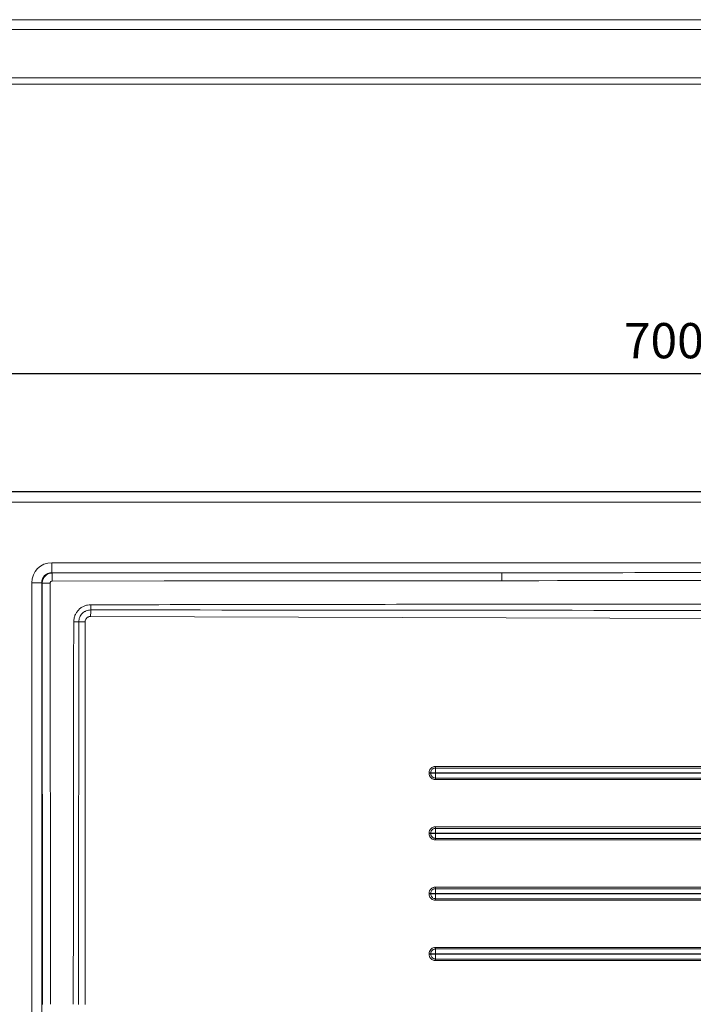
# Model space of a CAD drawing. Units: millimetres. Extents: x -145 to 1932, y -779 to 456.
# Drawn here: x 1261 to 1597, y -34 to 456 of the extents above; entities that cross this region are included whole.
import ezdxf

# ---------------------------------------------------------------- set-up
doc = ezdxf.new("R2010")
doc.units = ezdxf.units.MM
doc.header["$LTSCALE"] = 5
doc.layers.get('Defpoints').update_dxf_attribs({"linetype": 'CONTINUOUS'})
doc.layers.add('P-00000000', color=7, linetype='CONTINUOUS')
doc.styles.add('ROMANS', font='romans.shx')
doc.dimstyles.new('ACADTOP', dxfattribs={"dimscale": 5, "dimtxt": 3.5, "dimasz": 3.5, "dimexe": 1, "dimexo": 1, "dimgap": 1.5, "dimtad": 1, "dimdec": 3, "dimdsep": 46, "dimtxsty": 'ROMANS', "dimcen": 2, "dimclrd": 3, "dimclre": 3, "dimclrt": 7, "dimadec": 3, "dimazin": 2, "dimtfac": 0.7, "dimtdec": 3, "dimtmove": 0, "dimatfit": 3, "dimfxl": 1, "dimtolj": 1, "dimarcsym": 0})

# ---------------------------------------------------------------- blocks, each defined once
blk = doc.blocks.new('*D5')
at = {"layer": 'Defpoints', "color": 0, "linetype": 'Continuous', "transparency": 16777216}
for p in [(1931.99, 280.12), (1232.04, 216.33), (1931.99, 219.33)]:
    blk.add_point(p, dxfattribs=at)
at = {"layer": 'P-00000000', "color": 3, "linetype": 'Continuous', "lineweight": -2, "transparency": 16777216}
for p, q in [((1232.04, 221.33), (1232.04, 285.12)), ((1931.99, 224.33), (1931.99, 285.12)), ((1249.54, 280.12), (1914.49, 280.12))]:
    blk.add_line(p, q, dxfattribs=at)
at = {"layer": 'P-00000000', "color": 3, "linetype": 'Continuous', "transparency": 16777216}
for points in [[(1249.54, 283.03), (1249.54, 277.2), (1232.04, 280.12)], [(1914.49, 283.03), (1914.49, 277.2), (1931.99, 280.12)]]:
    blk.add_solid(points, dxfattribs=at)
at = {"layer": 'P-00000000', "color": 7, "linetype": 'Continuous', "transparency": 16777216, "insert": (1582.02, 296.37), "char_height": 17.5, "attachment_point": 5, "style": 'ROMANS'}
blk.add_mtext('\\A1;700', dxfattribs=at)

msp = doc.modelspace()

# ---------------------------------------------------------------- linework, layer by layer
at = {"layer": 'P-00000000', "color": 7, "linetype": 'Continuous', "lineweight": 15}
for p, q in [((1237.25, 455.99), (1929.76, 455.99)), ((1928.99, 423.99), (1237.04, 423.99)), ((1929.99, 221.33), (1237.04, 221.33))]:
    msp.add_line(p, q, dxfattribs=at)
at = {"layer": 'P-00000000', "color": 8, "linetype": 'Continuous', "lineweight": 0}
for p, q in [((1929.78, 451.03), (1237.25, 451.03)), ((1237.04, 427.02), (1929.99, 427.02)), ((1237.25, 221.12), (1929.78, 221.12)), ((1929.76, 216.12), (1237.25, 216.12)), ((1277.4, 185.93), (1277.4, 180.95)), ((1277.4, 185.93), (1886.64, 185.93)), ((1501.37, 180.95), (1277.4, 180.95)), ((1277.4, 180.95), (1277.58, 180.77)), ((1277.58, 180.77), (1501.37, 180.95)), ((1267.44, 175.97), (1272.42, 175.97)), ((1267.44, -733.27), (1267.44, 175.97)), ((1272.42, 175.97), (1272.42, -733.27)), ((1272.6, 175.79), (1272.42, 175.97)), ((1272.77, -33.7), (1272.6, 175.79)), ((1465.24, 81.21), (1465.24, 81.51)), ((1466.01, 81.5), (1466.01, 81.2)), ((1465.24, 51.21), (1465.24, 51.51)), ((1466.01, 51.5), (1466.01, 51.2)), ((1465.24, 21.21), (1465.24, 21.51)), ((1466.01, 21.5), (1466.01, 21.2)), ((1465.24, -8.79), (1465.24, -8.49)), ((1466.01, -8.5), (1466.01, -8.8))]:
    msp.add_line(p, q, dxfattribs=at)
at = {"layer": 'P-00000000', "color": 8, "linetype": 'Continuous', "lineweight": 0, "flags": 128}
for points in [[(1501.4, 176.98), (1493.4, 176.97), (1461.41, 176.95), (1333.41, 176.86), (1277.61, 176.82)], [(1276.62, 175.83), (1276.63, 167.83), (1276.66, 135.83), (1276.77, 7.83), (1276.81, -33.67)], [(1645.16, 158.09), (1627.16, 158.15), (1555.17, 158.39), (1296.75, 159.24)], [(1288.08, -33.67), (1288.09, -25.67), (1288.13, 6.33), (1288.27, 134.33), (1288.3, 156.54)], [(1290.72, -33.68), (1290.73, -25.68), (1290.75, 6.32), (1290.83, 134.31), (1290.84, 156.53)], [(1294.01, 156.52), (1294.01, 138.52), (1294.01, 66.53), (1294.01, -33.69)], [(1468.36, 84.63), (1476.36, 84.63), (1508.36, 84.63), (1636.34, 84.63), (1789.59, 84.63)], [(1468.34, 81.51), (1468.34, 81.51), (1468.34, 81.35), (1468.34, 81.21), (1468.34, 81.21)], [(1468.34, 81.21), (1468.34, 81.21), (1474.34, 81.21), (1498.33, 81.21), (1594.32, 81.21), (1691.94, 81.2), (1717.79, 81.2), (1755.1, 81.2), (1787.27, 81.2), (1789.57, 81.2), (1789.57, 81.2)], [(1468.35, 78.86), (1474.35, 78.86), (1498.35, 78.86), (1594.34, 78.86), (1789.58, 78.86)], [(1468.33, 51.51), (1468.33, 51.51), (1468.34, 51.35), (1468.34, 51.21), (1468.34, 51.21)], [(1468.33, -8.49), (1468.33, -8.49), (1468.33, -8.65), (1468.33, -8.79), (1468.33, -8.79)]]:
    msp.add_lwpolyline(points, dxfattribs=at)
at = {"layer": 'P-00000000', "color": 8, "linetype": 'Continuous', "lineweight": 0}
for centre, radius, start, end in [((1147.35, 177.59), 130.27, 359.6644, 1.4012), ((1369.96, 177.75), 131.45, 359.6624, 1.3952), ((1275.83, 41.66), 134.17, 89.6622, 91.3797), ((1581.82, 158.44), 285.08, 179.1939, 179.8384), ((958.47, 164.15), 338.31, 359.7123, 0.1475), ((1287.93, -203.23), 359.77, 89.5351, 89.9408), ((1293.84, 678.55), 522.02, 269.6715, 270.0186)]:
    msp.add_arc(centre, radius, start, end, dxfattribs=at)
for major_axis, ratio, start_param, end_param in [((-7.12, 7.12), 0.992433, 5.501585, 7.064785), ((3.62, -3.62), 0.977691, 2.359993, 3.923193)]:
    msp.add_ellipse((1277.47, 175.9), major_axis=major_axis, ratio=ratio, start_param=start_param, end_param=end_param, dxfattribs=at)
for points, knots in [([(1501.37, 180.95), (1565.58, 180.98), (1629.79, 181.04), (1758.21, 181.24), (1822.43, 181.37), (1886.64, 181.54)], [0, 0, 0, 0, 0.5, 0.5, 1, 1, 1, 1]), ([(1272.6, 175.79), (1272.6, 176.12), (1272.63, 176.44), (1272.73, 176.92), (1272.77, 177.07), (1272.87, 177.38), (1272.92, 177.54), (1273.11, 177.99), (1273.26, 178.28), (1273.63, 178.82), (1273.84, 179.07), (1274.29, 179.53), (1274.54, 179.74), (1275.09, 180.1), (1275.38, 180.26), (1275.97, 180.51), (1276.28, 180.61), (1276.93, 180.74), (1277.25, 180.77), (1277.58, 180.77)], [0, 0, 0, 0, 0.125, 0.125, 0.1875, 0.1875, 0.25, 0.25, 0.375, 0.375, 0.5, 0.5, 0.625, 0.625, 0.75, 0.75, 0.875, 0.875, 1, 1, 1, 1]), ([(1277.61, 176.82), (1277.35, 176.82), (1277.09, 176.72), (1276.82, 176.44), (1276.74, 176.33), (1276.65, 176.09), (1276.62, 175.96), (1276.62, 175.83)], [0, 0, 0, 0, 0.5, 0.5, 0.75, 0.75, 1, 1, 1, 1]), ([(1886.67, 178), (1880.67, 177.97), (1850.68, 177.82), (1722.25, 177.29), (1599.83, 177.12), (1501.4, 176.98)], [0, 0, 0, 0, 0.046718, 0.233592, 1, 1, 1, 1]), ([(1288.3, 156.54), (1288.3, 157.1), (1288.35, 157.65), (1288.51, 158.47), (1288.58, 158.73), (1288.74, 159.27), (1288.84, 159.53), (1289.16, 160.3), (1289.42, 160.79), (1290.03, 161.71), (1290.39, 162.14), (1291.17, 162.93), (1291.6, 163.28), (1292.29, 163.74), (1292.53, 163.89), (1293.02, 164.15), (1293.52, 164.38), (1294.04, 164.57), (1294.57, 164.73), (1294.84, 164.8), (1295.66, 164.96), (1296.22, 165.02), (1296.78, 165.02)], [0, 0, 0, 0, 0.125, 0.125, 0.1875, 0.1875, 0.25, 0.25, 0.375, 0.375, 0.5, 0.5, 0.625, 0.625, 0.6875, 0.6875, 0.75, 0.8125, 0.8125, 0.875, 0.875, 1, 1, 1, 1]), ([(1290.84, 156.53), (1290.84, 156.92), (1290.88, 157.31), (1291, 157.87), (1291.04, 158.06), (1291.16, 158.43), (1291.22, 158.62), (1291.44, 159.16), (1291.63, 159.5), (1292.06, 160.14), (1292.31, 160.45), (1292.85, 160.99), (1293.15, 161.24), (1293.64, 161.56), (1293.81, 161.66), (1294.15, 161.84), (1294.32, 161.93), (1294.86, 162.15), (1295.23, 162.26), (1296, 162.41), (1296.38, 162.45), (1296.77, 162.45)], [0, 0, 0, 0, 0.125, 0.125, 0.1875, 0.1875, 0.25, 0.25, 0.375, 0.375, 0.5, 0.5, 0.625, 0.625, 0.6875, 0.6875, 0.75, 0.75, 0.875, 0.875, 1, 1, 1, 1]), ([(1296.78, 165.02), (1356.93, 165.12), (1459.74, 165.29), (1573.22, 165.33), (1629.22, 165.33), (1642.55, 165.33), (1645.22, 165.33)], [0, 0, 0, 0, 0.517873, 0.885208, 0.977042, 1, 1, 1, 1]), ([(1296.75, 159.24), (1296.57, 159.25), (1296.39, 159.23), (1296.04, 159.16), (1295.87, 159.11), (1295.53, 158.98), (1295.38, 158.89), (1295.08, 158.7), (1294.94, 158.58), (1294.68, 158.33), (1294.57, 158.19), (1294.37, 157.89), (1294.28, 157.74), (1294.08, 157.24), (1294.01, 156.88), (1294.01, 156.52)], [0, 0, 0, 0, 0.125, 0.125, 0.25, 0.25, 0.375, 0.375, 0.5, 0.5, 0.625, 0.625, 0.75, 0.75, 1, 1, 1, 1]), ([(1465.24, 81.51), (1465.24, 81.92), (1465.32, 82.33), (1465.55, 82.9), (1465.65, 83.08), (1465.87, 83.42), (1466, 83.58), (1466.29, 83.87), (1466.45, 84), (1466.79, 84.22), (1466.97, 84.32), (1467.35, 84.47), (1467.55, 84.53), (1467.95, 84.61), (1468.15, 84.63), (1468.36, 84.63)], [0, 0, 0, 0, 0.25, 0.25, 0.375, 0.375, 0.5, 0.5, 0.625, 0.625, 0.75, 0.75, 0.875, 0.875, 1, 1, 1, 1]), ([(1468.35, 83.84), (1468.35, 83.84), (1468.08, 83.84), (1467.54, 83.75), (1466.83, 83.35), (1466.31, 82.76), (1466.07, 82.14), (1466.02, 81.73), (1466.01, 81.56), (1466.01, 81.51), (1466.01, 81.5), (1466.01, 81.5)], [0, 0, 0, 0, 0.0000162, 0.2273909, 0.4368649, 0.6495418, 0.8602395, 0.9654082, 0.9917469, 0.9983446, 1, 1, 1, 1]), ([(1468.35, 83.84), (1468.35, 83.78), (1468.35, 83.7), (1468.35, 83.58), (1468.35, 83.53), (1468.35, 83.43), (1468.35, 83.38), (1468.35, 83.23), (1468.34, 83.12), (1468.34, 82.89), (1468.34, 82.78), (1468.34, 82.54), (1468.34, 82.41), (1468.34, 82.03), (1468.34, 81.77), (1468.34, 81.51)], [0.1453638, 0.1453638, 0.1453638, 0.1453638, 0.25, 0.25, 0.3125, 0.3125, 0.375, 0.375, 0.5, 0.5, 0.625, 0.625, 0.75, 0.75, 1, 1, 1, 1]), ([(1468.36, 84.63), (1468.36, 84.48), (1468.36, 84.33), (1468.36, 84.06), (1468.36, 83.94), (1468.35, 83.84)], [0, 0, 0, 0, 0.5, 0.5, 1, 1, 1, 1]), ([(1789.58, 83.85), (1787.58, 83.85), (1777.58, 83.84), (1735.59, 83.84), (1630.51, 83.84), (1533.44, 83.84), (1468.35, 83.84)], [0, 0, 0, 0, 0.018676, 0.093381, 0.392201, 1, 1, 1, 1]), ([(1466.01, 81.5), (1465.92, 81.5), (1465.8, 81.5), (1465.53, 81.51), (1465.39, 81.51), (1465.24, 81.51)], [0, 0, 0, 0, 0.5, 0.5, 1, 1, 1, 1]), ([(1468.36, 78.08), (1468.36, 78.08), (1468.34, 78.08), (1468.29, 78.08), (1468.07, 78.08), (1467.51, 78.16), (1466.69, 78.48), (1465.9, 79.17), (1465.34, 80.12), (1465.27, 80.83), (1465.24, 81.21)], [0, 0, 0, 0, 0.001624, 0.008124, 0.034131, 0.138463, 0.349349, 0.563488, 0.773732, 1, 1, 1, 1]), ([(1466.01, 81.2), (1465.92, 81.2), (1465.8, 81.2), (1465.53, 81.2), (1465.39, 81.2), (1465.24, 81.21)], [0, 0, 0, 0, 0.5, 0.5, 1, 1, 1, 1]), ([(1466.01, 81.5), (1466.15, 81.5), (1466.3, 81.5), (1466.65, 81.51), (1466.84, 81.51), (1467.24, 81.51), (1467.45, 81.51), (1467.89, 81.51), (1468.11, 81.51), (1468.34, 81.51)], [0, 0, 0, 0, 0.25, 0.25, 0.5, 0.5, 0.75, 0.75, 1, 1, 1, 1]), ([(1466.01, 81.2), (1466.29, 81.2), (1466.64, 81.2), (1467.44, 81.21), (1467.89, 81.21), (1468.34, 81.21)], [0, 0, 0, 0, 0.5, 0.5, 1, 1, 1, 1]), ([(1466.01, 81.2), (1466.01, 81.13), (1466.01, 81.05), (1466.03, 80.9), (1466.04, 80.82), (1466.08, 80.59), (1466.13, 80.45), (1466.24, 80.16), (1466.31, 80.02), (1466.48, 79.77), (1466.58, 79.65), (1466.8, 79.43), (1466.91, 79.33), (1467.17, 79.16), (1467.31, 79.09), (1467.73, 78.92), (1468.04, 78.86), (1468.35, 78.86)], [0, 0, 0, 0, 0.0625, 0.0625, 0.125, 0.125, 0.25, 0.25, 0.375, 0.375, 0.5, 0.5, 0.625, 0.625, 0.75, 0.75, 1, 1, 1, 1]), ([(1789.57, 81.51), (1789.57, 81.51), (1787.57, 81.51), (1777.57, 81.51), (1757.63, 81.51), (1728.63, 81.51), (1694.4, 81.51), (1651.19, 81.51), (1575.11, 81.51), (1512.26, 81.51), (1468.34, 81.51), (1468.34, 81.51)], [0, 0, 0, 0, 0.000008, 0.018684, 0.093387, 0.186213, 0.289467, 0.41306, 0.58981, 0.999991, 1, 1, 1, 1]), ([(1468.35, 78.86), (1468.35, 79.13), (1468.34, 79.5), (1468.34, 80.1), (1468.34, 80.32), (1468.34, 80.76), (1468.34, 80.98), (1468.34, 81.21)], [0, 0, 0, 0, 0.5, 0.5, 0.75, 0.75, 1, 1, 1, 1]), ([(1468.35, 78.86), (1468.36, 78.76), (1468.36, 78.64), (1468.36, 78.38), (1468.36, 78.23), (1468.36, 78.08)], [0, 0, 0, 0, 0.5, 0.5, 1, 1, 1, 1]), ([(1465.24, 51.51), (1465.24, 51.92), (1465.32, 52.33), (1465.55, 52.9), (1465.65, 53.08), (1465.87, 53.42), (1466, 53.58), (1466.29, 53.87), (1466.45, 54), (1466.79, 54.22), (1466.97, 54.32), (1467.35, 54.47), (1467.55, 54.53), (1467.95, 54.61), (1468.15, 54.63), (1468.36, 54.63)], [0, 0, 0, 0, 0.25, 0.25, 0.375, 0.375, 0.5, 0.5, 0.625, 0.625, 0.75, 0.75, 0.875, 0.875, 1, 1, 1, 1]), ([(1468.36, 54.63), (1468.36, 54.48), (1468.36, 54.33), (1468.36, 54.06), (1468.36, 53.94), (1468.35, 53.84)], [0, 0, 0, 0, 0.5, 0.5, 1, 1, 1, 1]), ([(1468.36, 54.63), (1471.03, 54.63), (1484.36, 54.63), (1540.35, 54.63), (1644.76, 54.63), (1738.51, 54.63), (1789.59, 54.63)], [0, 0, 0, 0, 0.024901, 0.124507, 0.522931, 1, 1, 1, 1]), ([(1466.01, 51.5), (1465.92, 51.5), (1465.8, 51.5), (1465.53, 51.51), (1465.39, 51.51), (1465.24, 51.51)], [0, 0, 0, 0, 0.5, 0.5, 1, 1, 1, 1]), ([(1468.36, 48.08), (1468.36, 48.08), (1468.34, 48.08), (1468.29, 48.08), (1468.07, 48.08), (1467.51, 48.16), (1466.69, 48.48), (1465.9, 49.17), (1465.34, 50.12), (1465.27, 50.83), (1465.24, 51.21)], [0, 0, 0, 0, 0.001624, 0.008124, 0.034131, 0.138463, 0.349345, 0.563485, 0.773728, 1, 1, 1, 1]), ([(1466.01, 51.2), (1465.92, 51.2), (1465.8, 51.2), (1465.53, 51.2), (1465.39, 51.21), (1465.24, 51.21)], [0, 0, 0, 0, 0.5, 0.5, 1, 1, 1, 1]), ([(1468.35, 53.84), (1468.28, 53.84), (1468.2, 53.84), (1468.05, 53.83), (1467.97, 53.82), (1467.75, 53.77), (1467.6, 53.73), (1467.31, 53.61), (1467.18, 53.54), (1466.92, 53.37), (1466.8, 53.28), (1466.58, 53.06), (1466.49, 52.94), (1466.32, 52.68), (1466.24, 52.55), (1466.07, 52.12), (1466.01, 51.81), (1466.01, 51.5)], [0, 0, 0, 0, 0.0625, 0.0625, 0.125, 0.125, 0.25, 0.25, 0.375, 0.375, 0.5, 0.5, 0.625, 0.625, 0.75, 0.75, 1, 1, 1, 1]), ([(1466.01, 51.5), (1466.15, 51.5), (1466.3, 51.5), (1466.65, 51.51), (1466.84, 51.51), (1467.24, 51.51), (1467.45, 51.51), (1467.89, 51.51), (1468.11, 51.51), (1468.33, 51.51)], [0, 0, 0, 0, 0.25, 0.25, 0.5, 0.5, 0.75, 0.75, 1, 1, 1, 1]), ([(1466.01, 51.2), (1466.29, 51.2), (1466.64, 51.2), (1467.44, 51.21), (1467.89, 51.21), (1468.34, 51.21)], [0, 0, 0, 0, 0.5, 0.5, 1, 1, 1, 1]), ([(1466.01, 51.2), (1466.01, 51.13), (1466.01, 51.05), (1466.03, 50.9), (1466.04, 50.82), (1466.08, 50.59), (1466.13, 50.45), (1466.24, 50.16), (1466.31, 50.02), (1466.48, 49.77), (1466.58, 49.65), (1466.8, 49.43), (1466.91, 49.33), (1467.17, 49.16), (1467.31, 49.09), (1467.59, 48.97), (1467.74, 48.93), (1467.97, 48.89), (1468.05, 48.87), (1468.2, 48.86), (1468.28, 48.86), (1468.35, 48.86)], [0, 0, 0, 0, 0.0625, 0.0625, 0.125, 0.125, 0.25, 0.25, 0.375, 0.375, 0.5, 0.5, 0.625, 0.625, 0.75, 0.75, 0.875, 0.875, 0.9375, 0.9375, 1, 1, 1, 1]), ([(1468.35, 53.84), (1468.35, 53.78), (1468.35, 53.7), (1468.35, 53.58), (1468.35, 53.53), (1468.35, 53.43), (1468.35, 53.38), (1468.35, 53.23), (1468.34, 53.12), (1468.34, 52.89), (1468.34, 52.78), (1468.34, 52.54), (1468.34, 52.41), (1468.34, 52.03), (1468.34, 51.77), (1468.33, 51.51)], [0.1453673, 0.1453673, 0.1453673, 0.1453673, 0.25, 0.25, 0.3125, 0.3125, 0.375, 0.375, 0.5, 0.5, 0.625, 0.625, 0.75, 0.75, 1, 1, 1, 1]), ([(1789.57, 51.51), (1789.57, 51.51), (1787.57, 51.51), (1778.52, 51.51), (1763.71, 51.51), (1742.99, 51.51), (1720.54, 51.51), (1693.55, 51.51), (1660.99, 51.51), (1611.62, 51.51), (1557.89, 51.51), (1509.65, 51.51), (1483.44, 51.51), (1471.89, 51.51), (1468.34, 51.51), (1468.33, 51.51)], [0, 0, 0, 0, 0.000008, 0.018684, 0.084519, 0.138279, 0.212175, 0.294205, 0.3903, 0.516289, 0.755227, 0.892121, 0.966825, 0.999991, 1, 1, 1, 1]), ([(1468.34, 51.21), (1468.34, 51.21), (1470.34, 51.21), (1480.34, 51.21), (1522.33, 51.21), (1594.87, 51.21), (1663.32, 51.2), (1709.9, 51.2), (1732.59, 51.2), (1759.21, 51.2), (1777.71, 51.2), (1787.56, 51.2), (1789.57, 51.2), (1789.57, 51.2)], [0, 0, 0, 0, 0.000005, 0.018681, 0.093385, 0.3922, 0.696097, 0.732644, 0.82727, 0.907967, 0.9813, 0.999993, 1, 1, 1, 1]), ([(1468.35, 48.86), (1468.35, 49.13), (1468.34, 49.5), (1468.34, 50.1), (1468.34, 50.32), (1468.34, 50.76), (1468.34, 50.98), (1468.34, 51.21)], [0, 0, 0, 0, 0.5, 0.5, 0.75, 0.75, 1, 1, 1, 1]), ([(1468.35, 48.86), (1468.36, 48.76), (1468.36, 48.64), (1468.36, 48.38), (1468.36, 48.23), (1468.36, 48.08)], [0, 0, 0, 0, 0.5, 0.5, 1, 1, 1, 1]), ([(1465.24, 21.51), (1465.24, 21.92), (1465.32, 22.33), (1465.55, 22.9), (1465.65, 23.08), (1465.87, 23.42), (1466, 23.58), (1466.29, 23.87), (1466.45, 24), (1466.79, 24.22), (1466.97, 24.32), (1467.35, 24.47), (1467.55, 24.53), (1467.95, 24.61), (1468.15, 24.63), (1468.36, 24.63)], [0, 0, 0, 0, 0.25, 0.25, 0.375, 0.375, 0.5, 0.5, 0.625, 0.625, 0.75, 0.75, 0.875, 0.875, 1, 1, 1, 1]), ([(1468.36, 24.63), (1468.36, 24.48), (1468.36, 24.33), (1468.36, 24.06), (1468.36, 23.94), (1468.35, 23.84)], [0, 0, 0, 0, 0.5, 0.5, 1, 1, 1, 1]), ([(1468.36, 24.63), (1471.03, 24.63), (1484.36, 24.63), (1540.35, 24.63), (1644.76, 24.63), (1738.51, 24.63), (1789.59, 24.63)], [0, 0, 0, 0, 0.024901, 0.124507, 0.522928, 1, 1, 1, 1]), ([(1466.01, 21.5), (1465.92, 21.5), (1465.8, 21.5), (1465.53, 21.51), (1465.39, 21.51), (1465.24, 21.51)], [0, 0, 0, 0, 0.5, 0.5, 1, 1, 1, 1]), ([(1468.36, 18.08), (1468.36, 18.08), (1468.34, 18.08), (1468.29, 18.08), (1468.07, 18.08), (1467.51, 18.16), (1466.69, 18.48), (1465.9, 19.17), (1465.34, 20.12), (1465.27, 20.83), (1465.24, 21.21)], [0, 0, 0, 0, 0.001624, 0.008124, 0.034128, 0.138463, 0.349345, 0.563484, 0.773724, 1, 1, 1, 1]), ([(1466.01, 21.2), (1465.92, 21.2), (1465.8, 21.2), (1465.53, 21.2), (1465.39, 21.21), (1465.24, 21.21)], [0, 0, 0, 0, 0.5, 0.5, 1, 1, 1, 1]), ([(1468.35, 23.84), (1468.35, 23.84), (1468.08, 23.84), (1467.54, 23.75), (1466.83, 23.35), (1466.31, 22.76), (1466.07, 22.14), (1466.02, 21.73), (1466.01, 21.56), (1466.01, 21.51), (1466.01, 21.5), (1466.01, 21.5)], [0, 0, 0, 0, 0.000016, 0.227387, 0.436864, 0.649547, 0.860246, 0.965408, 0.991747, 0.998353, 1, 1, 1, 1]), ([(1466.01, 21.5), (1466.15, 21.5), (1466.3, 21.5), (1466.65, 21.51), (1466.84, 21.51), (1467.24, 21.51), (1467.45, 21.51), (1467.89, 21.51), (1468.11, 21.51), (1468.33, 21.51)], [0, 0, 0, 0, 0.25, 0.25, 0.5, 0.5, 0.75, 0.75, 1, 1, 1, 1]), ([(1466.01, 21.2), (1466.29, 21.2), (1466.64, 21.2), (1467.44, 21.21), (1467.89, 21.21), (1468.34, 21.21)], [0, 0, 0, 0, 0.5, 0.5, 1, 1, 1, 1]), ([(1466.01, 21.2), (1466.01, 21.2), (1466.01, 20.92), (1466.1, 20.38), (1466.5, 19.68), (1467.1, 19.16), (1467.71, 18.92), (1468.13, 18.86), (1468.3, 18.86), (1468.34, 18.86), (1468.35, 18.86), (1468.35, 18.86)], [0, 0, 0, 0, 0.000016, 0.227663, 0.436951, 0.649638, 0.86035, 0.965452, 0.991761, 0.998355, 1, 1, 1, 1]), ([(1468.35, 23.84), (1468.35, 23.78), (1468.35, 23.7), (1468.35, 23.58), (1468.35, 23.53), (1468.35, 23.43), (1468.35, 23.38), (1468.34, 23.23), (1468.34, 23.12), (1468.34, 22.89), (1468.34, 22.78), (1468.34, 22.54), (1468.34, 22.41), (1468.34, 22.03), (1468.33, 21.78), (1468.33, 21.51)], [0.1453721, 0.1453721, 0.1453721, 0.1453721, 0.25, 0.25, 0.3125, 0.3125, 0.375, 0.375, 0.5, 0.5, 0.625, 0.625, 0.75, 0.75, 1, 1, 1, 1]), ([(1468.33, 21.51), (1468.33, 21.51), (1468.33, 21.46), (1468.34, 21.36), (1468.33, 21.25), (1468.34, 21.21), (1468.34, 21.21)], [0, 0, 0, 0, 0.008818, 0.542818, 0.995101, 1, 1, 1, 1]), ([(1789.57, 21.51), (1789.57, 21.51), (1787.57, 21.51), (1779.81, 21.51), (1767.69, 21.51), (1751.24, 21.51), (1733.66, 21.51), (1712.81, 21.51), (1689.35, 21.51), (1661.28, 21.51), (1621.61, 21.51), (1556.45, 21.51), (1502.77, 21.51), (1468.34, 21.51), (1468.33, 21.51)], [0, 0, 0, 0, 0.000008, 0.018684, 0.072398, 0.113191, 0.172385, 0.236508, 0.307967, 0.391461, 0.49862, 0.678445, 0.999991, 1, 1, 1, 1]), ([(1468.34, 21.21), (1468.34, 21.21), (1470.34, 21.21), (1480.34, 21.21), (1522.33, 21.21), (1594.87, 21.21), (1660.9, 21.2), (1703.77, 21.2), (1721.59, 21.2), (1744.66, 21.2), (1765.17, 21.2), (1779.89, 21.2), (1787.86, 21.2), (1789.57, 21.2), (1789.57, 21.2)], [0, 0, 0, 0, 0.000005, 0.018681, 0.093385, 0.392198, 0.696096, 0.710122, 0.792541, 0.86253, 0.925561, 0.984085, 0.999993, 1, 1, 1, 1]), ([(1468.35, 18.86), (1468.35, 19.13), (1468.34, 19.5), (1468.34, 20.1), (1468.34, 20.32), (1468.34, 20.76), (1468.34, 20.98), (1468.34, 21.21)], [0, 0, 0, 0, 0.5, 0.5, 0.75, 0.75, 1, 1, 1, 1]), ([(1789.58, 23.84), (1787.58, 23.84), (1777.58, 23.84), (1735.59, 23.84), (1630.51, 23.84), (1533.44, 23.84), (1468.35, 23.84)], [0, 0, 0, 0, 0.018676, 0.09338, 0.392197, 1, 1, 1, 1]), ([(1468.35, 18.86), (1470.35, 18.86), (1480.35, 18.86), (1522.35, 18.86), (1627.42, 18.86), (1724.5, 18.86), (1789.58, 18.86)], [0, 0, 0, 0, 0.018676, 0.09338, 0.392196, 1, 1, 1, 1]), ([(1468.35, 18.86), (1468.36, 18.76), (1468.36, 18.64), (1468.36, 18.38), (1468.36, 18.23), (1468.36, 18.08)], [0, 0, 0, 0, 0.5, 0.5, 1, 1, 1, 1]), ([(1789.59, 18.08), (1786.92, 18.08), (1773.59, 18.08), (1717.6, 18.08), (1613.19, 18.08), (1519.44, 18.08), (1468.36, 18.08)], [0, 0, 0, 0, 0.024902, 0.124507, 0.522929, 1, 1, 1, 1]), ([(1465.24, -8.49), (1465.24, -8.49), (1465.24, -8.48), (1465.24, -8.42), (1465.24, -8.2), (1465.32, -7.65), (1465.64, -6.82), (1466.33, -6.03), (1467.27, -5.48), (1467.99, -5.41), (1468.36, -5.37)], [0, 0, 0, 0, 0.001627, 0.008133, 0.034147, 0.138519, 0.349475, 0.563678, 0.774053, 1, 1, 1, 1]), ([(1466.01, -8.5), (1465.92, -8.5), (1465.8, -8.5), (1465.53, -8.49), (1465.39, -8.49), (1465.24, -8.49)], [0, 0, 0, 0, 0.5, 0.5, 1, 1, 1, 1]), ([(1468.36, -11.92), (1467.95, -11.92), (1467.53, -11.84), (1466.97, -11.61), (1466.78, -11.51), (1466.44, -11.29), (1466.29, -11.16), (1466, -10.87), (1465.86, -10.71), (1465.64, -10.37), (1465.54, -10.18), (1465.39, -9.8), (1465.33, -9.6), (1465.26, -9.2), (1465.24, -9), (1465.24, -8.79)], [0, 0, 0, 0, 0.25, 0.25, 0.375, 0.375, 0.5, 0.5, 0.625, 0.625, 0.75, 0.75, 0.875, 0.875, 1, 1, 1, 1]), ([(1466.01, -8.8), (1465.92, -8.8), (1465.8, -8.8), (1465.53, -8.8), (1465.39, -8.79), (1465.24, -8.79)], [0, 0, 0, 0, 0.5, 0.5, 1, 1, 1, 1]), ([(1468.35, -6.16), (1468.28, -6.16), (1468.2, -6.16), (1468.05, -6.17), (1467.97, -6.18), (1467.75, -6.23), (1467.6, -6.27), (1467.31, -6.39), (1467.18, -6.46), (1466.92, -6.63), (1466.8, -6.72), (1466.58, -6.94), (1466.49, -7.06), (1466.32, -7.32), (1466.24, -7.45), (1466.07, -7.88), (1466.01, -8.19), (1466.01, -8.5)], [0, 0, 0, 0, 0.0625, 0.0625, 0.125, 0.125, 0.25, 0.25, 0.375, 0.375, 0.5, 0.5, 0.625, 0.625, 0.75, 0.75, 1, 1, 1, 1]), ([(1466.01, -8.5), (1466.15, -8.5), (1466.3, -8.5), (1466.65, -8.49), (1466.84, -8.49), (1467.24, -8.49), (1467.45, -8.49), (1467.89, -8.49), (1468.11, -8.49), (1468.33, -8.49)], [0, 0, 0, 0, 0.25, 0.25, 0.5, 0.5, 0.75, 0.75, 1, 1, 1, 1]), ([(1466.01, -8.8), (1466.29, -8.8), (1466.64, -8.8), (1467.44, -8.79), (1467.89, -8.79), (1468.33, -8.79)], [0, 0, 0, 0, 0.5, 0.5, 1, 1, 1, 1]), ([(1466.01, -8.8), (1466.01, -8.8), (1466.01, -9.08), (1466.1, -9.62), (1466.5, -10.32), (1467.1, -10.84), (1467.71, -11.08), (1468.13, -11.14), (1468.3, -11.14), (1468.34, -11.14), (1468.35, -11.14), (1468.35, -11.14)], [0, 0, 0, 0, 0.000016, 0.227668, 0.43696, 0.649639, 0.860352, 0.965452, 0.991761, 0.998351, 1, 1, 1, 1]), ([(1468.35, -6.16), (1468.35, -6.22), (1468.35, -6.3), (1468.35, -6.42), (1468.35, -6.47), (1468.35, -6.57), (1468.35, -6.62), (1468.34, -6.77), (1468.34, -6.88), (1468.34, -7.11), (1468.34, -7.22), (1468.34, -7.46), (1468.34, -7.59), (1468.33, -7.97), (1468.33, -8.22), (1468.33, -8.49)], [0.145378, 0.145378, 0.145378, 0.145378, 0.25, 0.25, 0.3125, 0.3125, 0.375, 0.375, 0.5, 0.5, 0.625, 0.625, 0.75, 0.75, 1, 1, 1, 1]), ([(1789.57, -8.49), (1789.57, -8.49), (1787.56, -8.49), (1780.61, -8.49), (1770.12, -8.49), (1756.21, -8.49), (1741.43, -8.49), (1723.82, -8.49), (1704.45, -8.49), (1682.42, -8.49), (1655.71, -8.49), (1616.97, -8.49), (1553.65, -8.49), (1501.39, -8.49), (1468.33, -8.49), (1468.33, -8.49)], [0, 0, 0, 0, 0.000008, 0.018684, 0.06497, 0.097927, 0.148594, 0.202978, 0.262476, 0.329478, 0.408689, 0.511928, 0.691285, 0.999991, 1, 1, 1, 1]), ([(1468.35, -11.14), (1468.35, -10.87), (1468.34, -10.5), (1468.34, -9.9), (1468.34, -9.68), (1468.34, -9.24), (1468.33, -9.02), (1468.33, -8.79)], [0, 0, 0, 0, 0.5, 0.5, 0.75, 0.75, 1, 1, 1, 1]), ([(1468.36, -5.37), (1468.36, -5.52), (1468.36, -5.67), (1468.36, -5.94), (1468.36, -6.06), (1468.35, -6.16)], [0, 0, 0, 0, 0.5, 0.5, 1, 1, 1, 1]), ([(1789.58, -6.15), (1787.58, -6.15), (1777.58, -6.15), (1735.59, -6.16), (1630.51, -6.16), (1533.44, -6.16), (1468.35, -6.16)], [0, 0, 0, 0, 0.018676, 0.0933797, 0.3921945, 1, 1, 1, 1]), ([(1468.35, -11.14), (1470.35, -11.14), (1480.35, -11.14), (1522.35, -11.14), (1627.42, -11.14), (1724.5, -11.14), (1789.58, -11.14)], [0, 0, 0, 0, 0.018676, 0.09338, 0.392194, 1, 1, 1, 1]), ([(1468.35, -11.14), (1468.36, -11.24), (1468.36, -11.36), (1468.36, -11.62), (1468.36, -11.77), (1468.36, -11.92)], [0, 0, 0, 0, 0.5, 0.5, 1, 1, 1, 1]), ([(1789.59, -11.92), (1786.92, -11.92), (1773.59, -11.92), (1717.6, -11.92), (1613.19, -11.92), (1519.44, -11.92), (1468.36, -11.92)], [0, 0, 0, 0, 0.024901, 0.124506, 0.522926, 1, 1, 1, 1])]:
    msp.add_open_spline(points, degree=3, knots=knots, dxfattribs=at)
for points in [[(1296.77, 162.45), (1412.92, 162.41), (1529.06, 162.3), (1645.2, 162.13)], [(1789.59, 78.08), (1682.51, 78.08), (1575.44, 78.08), (1468.36, 78.08)], [(1789.58, 53.85), (1682.51, 53.84), (1575.43, 53.84), (1468.35, 53.84)], [(1468.35, 48.86), (1575.43, 48.86), (1682.51, 48.86), (1789.58, 48.86)], [(1789.59, 48.08), (1682.51, 48.08), (1575.44, 48.08), (1468.36, 48.08)], [(1468.33, -8.79), (1575.41, -8.79), (1682.49, -8.8), (1789.57, -8.8)], [(1468.36, -5.37), (1575.44, -5.37), (1682.51, -5.37), (1789.59, -5.37)]]:
    msp.add_open_spline(points, degree=3, dxfattribs=at)

# ---------------------------------------------------------------- dimensions: what is measured, and where the dimension line sits
at = {"layer": 'P-00000000', "color": 3, "linetype": 'Continuous'}
dim = msp.add_linear_dim(base=(1931.99, 280.12), p1=(1232.04, 216.33), p2=(1931.99, 219.33), dimstyle='ACADTOP', override={"dimdec": 0}, dxfattribs=at)
dim.commit()
dim.dimension.update_dxf_attribs({"geometry": '*D5', "text_midpoint": (1582.02, 296.37)})

doc.saveas('drawing.dxf')
